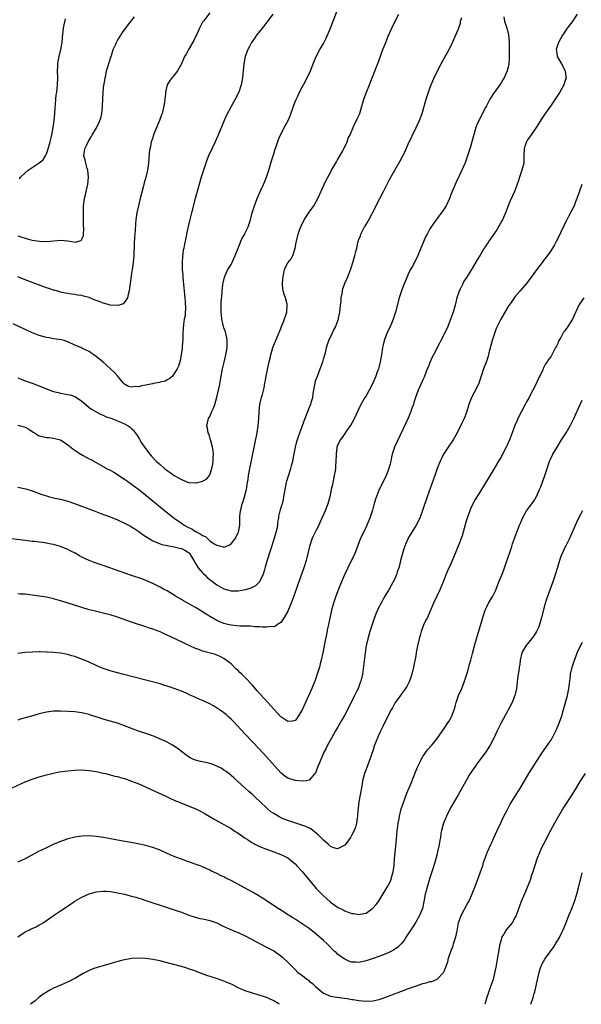
# Model space of a CAD drawing. Units: inches. Extents: x 2607000 to 2610000, y 1539000 to 1540760.
# Drawn here: x 2607931 to 2608090, y 1539000 to 1539277 of the extents above; entities that cross this region are included whole.
import ezdxf

# ---------------------------------------------------------------- set-up
doc = ezdxf.new("R2010")
doc.units = ezdxf.units.IN
doc.header["$MEASUREMENT"] = 0
doc.layers.add('LD26071539_10ft', color=71, linetype='Continuous')

msp = doc.modelspace()

# ---------------------------------------------------------------- linework, layer by layer
at = {"layer": 'LD26071539_10ft'}
for points, elevation in [([(2608002.78, 1539279), (2608001.19, 1539276.81), (2608001, 1539276.6), (2608000.32, 1539275.68), (2607999.71, 1539275), (2607999, 1539274.06), (2607998.15, 1539273), (2607997.72, 1539272.28), (2607996.75, 1539271), (2607996.16, 1539269.84), (2607995.69, 1539269), (2607995, 1539267), (2607994.62, 1539265), (2607994.38, 1539263), (2607994.18, 1539261), (2607994.03, 1539259.97), (2607993.85, 1539259), (2607993.17, 1539257), (2607992.16, 1539255), (2607991, 1539252.92), (2607989.65, 1539250.35), (2607989.02, 1539249), (2607987.3, 1539244.7), (2607986.53, 1539243), (2607984.61, 1539239), (2607984.14, 1539237.86), (2607983.86, 1539237), (2607982.62, 1539233), (2607981.63, 1539229.63), (2607980.9, 1539227), (2607979.83, 1539223), (2607979.27, 1539220.73), (2607978.9, 1539219.1), (2607978.56, 1539217.44), (2607978.37, 1539216.37), (2607978.09, 1539215), (2607977.87, 1539214.13), (2607977.68, 1539213), (2607977.55, 1539212.45), (2607977.3, 1539210.7), (2607977.2, 1539209), (2607977.27, 1539207), (2607977.38, 1539205.38), (2607977.44, 1539205), (2607977.55, 1539203.55), (2607977.64, 1539203), (2607977.72, 1539201.72), (2607977.83, 1539201), (2607977.88, 1539199.88), (2607978, 1539199), (2607978.09, 1539197.91), (2607978.14, 1539195.86), (2607978.08, 1539195), (2607978.03, 1539193.97), (2607977.83, 1539193), (2607977.56, 1539191.56), (2607977.47, 1539190.53), (2607977.44, 1539189), (2607977.38, 1539188.62), (2607977.44, 1539187), (2607977.36, 1539186.64), (2607977.26, 1539185), (2607977.21, 1539184.79), (2607976.95, 1539183), (2607976.64, 1539181.36), (2607976.17, 1539179.83), (2607975.81, 1539179), (2607975, 1539177.68), (2607974.46, 1539177), (2607973.72, 1539176.28), (2607973, 1539175.91), (2607972.44, 1539175.56), (2607971, 1539175.24), (2607970.83, 1539175.17), (2607969.12, 1539174.88), (2607968.84, 1539174.85), (2607967, 1539174.44), (2607965.8, 1539174.2), (2607965, 1539173.98), (2607963.99, 1539174.01), (2607963, 1539173.86), (2607962.09, 1539174.09), (2607961, 1539174.72), (2607960.84, 1539174.84), (2607960.69, 1539175), (2607959.05, 1539177.05), (2607958.1, 1539178.1), (2607957, 1539179.14), (2607955, 1539180.88), (2607953, 1539182.52), (2607952.31, 1539183), (2607951.55, 1539183.55), (2607951, 1539183.9), (2607949, 1539184.86), (2607948.65, 1539185), (2607947, 1539185.73), (2607945, 1539186.65), (2607943.97, 1539187), (2607943.21, 1539187.21), (2607941, 1539187.53), (2607939.77, 1539187.77), (2607939, 1539187.89), (2607937, 1539188.45), (2607935.58, 1539189), (2607935, 1539189.21), (2607933, 1539190.11), (2607929.68, 1539191.68)], 7980), ([(2607931, 1539176.46), (2607931.85, 1539176.15), (2607933, 1539175.69), (2607935, 1539175.02), (2607937, 1539174.27), (2607939, 1539173.42), (2607940.75, 1539172.75), (2607941, 1539172.66), (2607942.32, 1539172.32), (2607943, 1539172.16), (2607945, 1539171.83), (2607945.67, 1539171.67), (2607947, 1539171.25), (2607947.17, 1539171.17), (2607949, 1539169.93), (2607949.5, 1539169.5), (2607951, 1539168.17), (2607951.67, 1539167.67), (2607953, 1539166.88), (2607954.25, 1539166.25), (2607955, 1539165.96), (2607955.64, 1539165.64), (2607957.39, 1539165), (2607960.1, 1539163.9), (2607961, 1539163.55), (2607962.01, 1539163), (2607962.62, 1539162.62), (2607963, 1539162.2), (2607963.66, 1539161.66), (2607963.96, 1539161), (2607964.44, 1539160.44), (2607965, 1539159.47), (2607965.2, 1539159.2), (2607965.28, 1539159), (2607965.79, 1539158.21), (2607966.61, 1539157), (2607968.1, 1539155), (2607968.52, 1539154.52), (2607969.95, 1539153), (2607971, 1539152.07), (2607972.29, 1539151), (2607973, 1539150.43), (2607973.85, 1539149.85), (2607975, 1539149), (2607977, 1539147.82), (2607979, 1539147.05), (2607981, 1539146.88), (2607981.11, 1539146.89), (2607981.61, 1539147), (2607983, 1539147.35), (2607984.06, 1539147.94), (2607984.92, 1539149), (2607985, 1539149.14), (2607985.61, 1539151), (2607985.83, 1539152.17), (2607985.96, 1539153), (2607985.97, 1539154.03), (2607986.01, 1539155), (2607985.93, 1539155.93), (2607985.74, 1539157), (2607985.27, 1539158.73), (2607985.22, 1539159), (2607985, 1539159.76), (2607984.69, 1539160.69), (2607984.54, 1539161), (2607984.34, 1539162.34), (2607984.19, 1539163), (2607984.68, 1539165), (2607985, 1539165.64), (2607985.58, 1539167), (2607986.03, 1539167.97), (2607986.39, 1539169), (2607986.99, 1539171.01), (2607987.47, 1539173), (2607987.73, 1539174.27), (2607988.05, 1539175.95), (2607988.22, 1539177), (2607988.61, 1539179), (2607989.06, 1539180.94), (2607989.57, 1539183), (2607989.9, 1539185), (2607989.91, 1539187), (2607989.78, 1539187.78), (2607989.43, 1539189.43), (2607989, 1539190.55), (2607988.87, 1539191), (2607988.37, 1539193), (2607988.29, 1539194.29), (2607988.18, 1539195), (2607988.25, 1539196.25), (2607988.21, 1539197), (2607988.2, 1539197.8), (2607988.48, 1539200.48), (2607988.49, 1539201), (2607988.72, 1539202.72), (2607988.75, 1539203.25), (2607989.12, 1539204.88), (2607989.34, 1539205.34), (2607990.07, 1539207), (2607990.42, 1539207.58), (2607991, 1539208.47), (2607991.19, 1539208.81), (2607991.47, 1539209.47), (2607992.19, 1539211), (2607993, 1539213.05), (2607993.54, 1539214.46), (2607993.77, 1539215), (2607994.16, 1539215.84), (2607994.84, 1539217), (2607995, 1539217.32), (2607995.81, 1539219), (2607996.18, 1539220.18), (2607996.46, 1539221), (2607996.96, 1539222.96), (2607997.58, 1539225), (2607998, 1539226), (2607998.35, 1539227), (2607999.38, 1539229.38), (2608000.13, 1539231), (2608000.4, 1539231.6), (2608000.96, 1539233), (2608001.65, 1539235), (2608002.21, 1539237), (2608002.36, 1539237.64), (2608003, 1539239.57), (2608003.34, 1539240.66), (2608003.7, 1539241.7), (2608004.34, 1539243.66), (2608004.96, 1539245), (2608006.29, 1539247.71), (2608007.04, 1539249), (2608007.65, 1539250.35), (2608008.6, 1539253), (2608008.69, 1539253.31), (2608009.23, 1539254.77), (2608009.68, 1539255.68), (2608010.25, 1539257), (2608011, 1539258.42), (2608011.36, 1539259), (2608012.45, 1539261), (2608013.33, 1539263), (2608013.8, 1539264.2), (2608014.08, 1539265), (2608014.93, 1539267), (2608016.02, 1539269), (2608017, 1539270.65), (2608017.8, 1539272.2), (2608018.96, 1539275.04), (2608019.71, 1539277), (2608021, 1539280.17)], 7990), ([(2607985, 1539279.31), (2607983.22, 1539277), (2607983, 1539276.67), (2607982.12, 1539275), (2607981.33, 1539273.33), (2607980.5, 1539271.5), (2607979, 1539269), (2607978.31, 1539267.69), (2607977.91, 1539267), (2607977, 1539264.95), (2607975.91, 1539263), (2607975, 1539261.81), (2607974.31, 1539261), (2607973.74, 1539260.26), (2607973.02, 1539259), (2607972.54, 1539257), (2607972.52, 1539256.52), (2607972.33, 1539255), (2607972.27, 1539254.27), (2607972.06, 1539253), (2607971.82, 1539251.82), (2607971.59, 1539251), (2607971.42, 1539250.58), (2607970.87, 1539249), (2607970.27, 1539247.73), (2607969.18, 1539245), (2607969.15, 1539244.85), (2607968.67, 1539243.33), (2607968.54, 1539243), (2607968.31, 1539241.69), (2607968.1, 1539241), (2607967.96, 1539239.96), (2607967.82, 1539238.18), (2607967.77, 1539237), (2607967.58, 1539235.58), (2607967.45, 1539235), (2607967.34, 1539234.66), (2607966.96, 1539233), (2607966.57, 1539231.43), (2607966.24, 1539230.24), (2607965.34, 1539226.66), (2607964.93, 1539225), (2607964.5, 1539223), (2607964.21, 1539221), (2607964.09, 1539219.91), (2607963.98, 1539217.98), (2607963.83, 1539216.17), (2607963.74, 1539214.26), (2607963.61, 1539211), (2607963.45, 1539209), (2607963.18, 1539207), (2607963, 1539205.91), (2607962.29, 1539201), (2607962, 1539200), (2607961.79, 1539199), (2607961, 1539197.84), (2607960.61, 1539197.39), (2607959.52, 1539197), (2607959, 1539196.86), (2607958.88, 1539196.88), (2607957, 1539196.95), (2607955.43, 1539197.43), (2607955, 1539197.51), (2607954.13, 1539197.87), (2607953, 1539198.31), (2607952.47, 1539198.47), (2607951.21, 1539199), (2607951, 1539199.1), (2607949.46, 1539199.46), (2607949, 1539199.65), (2607947.76, 1539199.76), (2607947, 1539199.94), (2607946.06, 1539200.06), (2607945, 1539200.24), (2607944.39, 1539200.39), (2607943, 1539200.66), (2607942.75, 1539200.75), (2607941.19, 1539201.19), (2607941, 1539201.23), (2607939.69, 1539201.69), (2607939, 1539201.89), (2607933.8, 1539203.8), (2607933, 1539204.11), (2607931, 1539204.98)], 7970), ([(2608088.45, 1539279), (2608087, 1539276.84), (2608085.65, 1539275), (2608085, 1539273.94), (2608084.59, 1539273.41), (2608084.31, 1539273), (2608083.22, 1539271), (2608082.52, 1539269), (2608082.62, 1539268.62), (2608082.8, 1539267), (2608083.99, 1539265), (2608085.03, 1539263), (2608085.28, 1539261.28), (2608085.35, 1539261), (2608085, 1539260), (2608084.71, 1539259), (2608083.59, 1539257), (2608083, 1539256.17), (2608082.27, 1539255), (2608080.92, 1539253.08), (2608079.28, 1539250.72), (2608078.48, 1539249.52), (2608076.88, 1539247), (2608076.12, 1539245.88), (2608075, 1539244.34), (2608074.47, 1539243.53), (2608074.17, 1539243), (2608073.74, 1539241.74), (2608073.48, 1539241), (2608073.42, 1539239), (2608073.43, 1539238.57), (2608073.4, 1539237), (2608072.9, 1539235), (2608072.19, 1539233), (2608071.92, 1539232.08), (2608071, 1539229.44), (2608070.81, 1539229), (2608069.59, 1539226.41), (2608069, 1539224.95), (2608068.29, 1539223), (2608067.43, 1539221), (2608067.28, 1539220.72), (2608066.29, 1539219), (2608065.79, 1539218.21), (2608063.54, 1539215), (2608063.34, 1539214.66), (2608063, 1539214.15), (2608062.56, 1539213.44), (2608062.24, 1539213), (2608061.1, 1539211.1), (2608060.3, 1539209.7), (2608058.65, 1539207), (2608057.24, 1539204.76), (2608056.48, 1539203.52), (2608056.21, 1539203), (2608055.49, 1539201.49), (2608055.24, 1539201), (2608055, 1539200.39), (2608054.57, 1539199), (2608054.05, 1539197), (2608053.5, 1539195), (2608052.82, 1539193), (2608052.3, 1539191.7), (2608052, 1539191), (2608051, 1539188.79), (2608050.08, 1539187), (2608049.69, 1539186.31), (2608047.96, 1539183), (2608047.64, 1539182.36), (2608047.03, 1539181), (2608046.45, 1539179.55), (2608046.25, 1539179), (2608045.33, 1539176.67), (2608045, 1539175.97), (2608044.72, 1539175.28), (2608044.22, 1539174.22), (2608043.68, 1539173), (2608042.92, 1539171), (2608042.49, 1539169.51), (2608042.32, 1539169), (2608041.92, 1539167.92), (2608041.61, 1539167), (2608040.82, 1539165.18), (2608037, 1539157), (2608036.4, 1539155), (2608036.19, 1539154.19), (2608035.94, 1539153), (2608035.76, 1539152.24), (2608035.38, 1539151), (2608034.63, 1539149), (2608033.71, 1539147), (2608032.81, 1539145.18), (2608032.22, 1539143.78), (2608031.7, 1539142.3), (2608031.24, 1539140.76), (2608030.79, 1539139.21), (2608030.04, 1539137), (2608029.74, 1539136.26), (2608029.25, 1539135), (2608029, 1539134.43), (2608028.27, 1539133), (2608027.37, 1539131), (2608026.72, 1539129.28), (2608026.63, 1539129), (2608025.81, 1539127), (2608023.88, 1539123), (2608022.97, 1539121.03), (2608022.11, 1539119), (2608021.29, 1539117), (2608020.52, 1539115), (2608019.82, 1539113), (2608019.63, 1539112.37), (2608019.26, 1539111), (2608018.5, 1539107.5), (2608018.41, 1539107), (2608018.14, 1539105.85), (2608017.74, 1539103.74), (2608017.48, 1539102.52), (2608017.19, 1539101), (2608016.79, 1539099), (2608016.35, 1539097), (2608016.1, 1539095.9), (2608015.86, 1539095), (2608015.26, 1539093), (2608014.56, 1539091), (2608014.13, 1539089.87), (2608013.77, 1539089), (2608011.96, 1539085), (2608011, 1539082.93), (2608009.48, 1539080.52), (2608009, 1539079.96), (2608008.26, 1539079.74), (2608007, 1539079.63), (2608005, 1539081), (2608004.04, 1539082.04), (2608003, 1539083.13), (2608001.36, 1539085), (2608000.23, 1539086.23), (2607998.34, 1539088.34), (2607997, 1539089.92), (2607995, 1539092.09), (2607994.51, 1539092.51), (2607994.03, 1539093), (2607993.51, 1539093.51), (2607993, 1539094.05), (2607992.44, 1539094.44), (2607991, 1539095.88), (2607989, 1539097.44), (2607987.96, 1539097.96), (2607987, 1539098.41), (2607986.58, 1539098.58), (2607983, 1539099.49), (2607981.92, 1539099.92), (2607981, 1539100.26), (2607977.78, 1539101.78), (2607975.25, 1539103), (2607973, 1539104.04), (2607972.32, 1539104.32), (2607971, 1539104.92), (2607969, 1539105.68), (2607968, 1539106), (2607967, 1539106.35), (2607963, 1539107.68), (2607959, 1539109.06), (2607957, 1539109.69), (2607955, 1539110.21), (2607952.72, 1539110.72), (2607951, 1539111.16), (2607949, 1539111.77), (2607944.88, 1539113.12), (2607943, 1539113.71), (2607941, 1539114.28), (2607939, 1539114.72), (2607937, 1539115.03), (2607935, 1539115.3), (2607933, 1539115.51), (2607931.57, 1539115.57), (2607931, 1539115.61)], 8030), ([(2607931, 1539163.17), (2607931.7, 1539163), (2607933, 1539162.62), (2607934.01, 1539162.01), (2607935.23, 1539161.23), (2607935.63, 1539161), (2607936.46, 1539160.46), (2607937, 1539160.2), (2607937.94, 1539159.94), (2607939, 1539159.7), (2607939.66, 1539159.66), (2607941, 1539159.5), (2607943, 1539158.99), (2607945, 1539157.66), (2607946.45, 1539156.45), (2607947, 1539156.16), (2607947.64, 1539155.64), (2607948.74, 1539155), (2607948.9, 1539154.9), (2607949.34, 1539154.66), (2607951, 1539153.71), (2607951.47, 1539153.47), (2607953, 1539152.6), (2607955, 1539151.5), (2607955.34, 1539151.34), (2607955.95, 1539151), (2607957, 1539150.48), (2607957.96, 1539149.96), (2607959, 1539149.31), (2607959.42, 1539149), (2607961, 1539147.93), (2607961.53, 1539147.53), (2607963, 1539146.52), (2607965, 1539145.04), (2607967, 1539143.47), (2607972.76, 1539138.76), (2607974.96, 1539137), (2607977, 1539135.52), (2607977.33, 1539135.33), (2607977.75, 1539135), (2607979, 1539134.34), (2607979.93, 1539133.93), (2607981, 1539133.23), (2607981.17, 1539133.17), (2607981.35, 1539133), (2607982.49, 1539132.49), (2607983, 1539132.08), (2607983.77, 1539131.77), (2607984.56, 1539131), (2607985, 1539130.62), (2607986.23, 1539129.77), (2607987, 1539129.32), (2607988.88, 1539128.88), (2607989, 1539128.83), (2607989.52, 1539129), (2607990.58, 1539129.42), (2607991, 1539129.73), (2607992.05, 1539131), (2607993, 1539132.8), (2607993.08, 1539133), (2607993.42, 1539135), (2607993.5, 1539136.5), (2607993.46, 1539137.46), (2607993.66, 1539139), (2607993.98, 1539140.02), (2607994.14, 1539141), (2607994.36, 1539141.64), (2607994.78, 1539143), (2607995.25, 1539144.75), (2607995.33, 1539145), (2607995.53, 1539146.47), (2607995.67, 1539147), (2607995.81, 1539147.81), (2607995.94, 1539149), (2607996.3, 1539151), (2607996.76, 1539153.24), (2607997.75, 1539158.25), (2607998.32, 1539161), (2607998.64, 1539163), (2607998.81, 1539165), (2607998.9, 1539167), (2607999, 1539168), (2607999.13, 1539169), (2607999.45, 1539170.55), (2607999.6, 1539171), (2607999.83, 1539171.83), (2608000.29, 1539173.71), (2608000.53, 1539175), (2608000.62, 1539175.38), (2608000.88, 1539177), (2608001.35, 1539179.35), (2608001.72, 1539181), (2608001.98, 1539182.02), (2608002.16, 1539183), (2608002.73, 1539185), (2608003, 1539185.69), (2608003.4, 1539186.6), (2608003.56, 1539187), (2608004.02, 1539187.98), (2608005, 1539190.4), (2608005.22, 1539191), (2608005.74, 1539192.26), (2608006.69, 1539195), (2608006.82, 1539197), (2608006.77, 1539197.23), (2608006.28, 1539199), (2608005.93, 1539199.93), (2608005.71, 1539201), (2608005.61, 1539201.61), (2608005.5, 1539203), (2608005.57, 1539204.43), (2608005.62, 1539205), (2608005.86, 1539205.86), (2608006.07, 1539207), (2608006.3, 1539207.7), (2608007, 1539208.92), (2608007.95, 1539210.05), (2608008.43, 1539211), (2608009.01, 1539213), (2608009.36, 1539214.64), (2608009.4, 1539215), (2608009.89, 1539217), (2608010.4, 1539218.4), (2608010.6, 1539219), (2608010.72, 1539219.28), (2608011, 1539219.83), (2608011.62, 1539221), (2608013, 1539223.18), (2608014.3, 1539225), (2608015, 1539226.19), (2608015.46, 1539227), (2608017.21, 1539231), (2608017.78, 1539232.22), (2608019, 1539234.36), (2608019.32, 1539235), (2608019.79, 1539235.79), (2608020.64, 1539237.36), (2608021, 1539237.88), (2608022.43, 1539240.43), (2608022.74, 1539241), (2608023.66, 1539243), (2608024.01, 1539243.99), (2608024.52, 1539245), (2608025.41, 1539247), (2608025.88, 1539248.12), (2608026.35, 1539249), (2608026.54, 1539249.46), (2608027, 1539250.44), (2608027.22, 1539251), (2608027.82, 1539253), (2608028.06, 1539253.94), (2608028.38, 1539255), (2608029.1, 1539257), (2608029.93, 1539259), (2608030.22, 1539259.78), (2608030.75, 1539261), (2608031, 1539261.65), (2608031.91, 1539264.09), (2608032.47, 1539265.53), (2608033.76, 1539269), (2608034.54, 1539271), (2608035.26, 1539272.74), (2608036.22, 1539275), (2608037.17, 1539277), (2608038.25, 1539279)], 8000), ([(2608067.76, 1539278.24), (2608068.02, 1539277), (2608068.43, 1539275.57), (2608068.72, 1539274.72), (2608069.09, 1539273.09), (2608069.28, 1539271), (2608069.28, 1539269.29), (2608069.32, 1539269), (2608069.26, 1539267.26), (2608069.33, 1539266.67), (2608069.19, 1539265), (2608069, 1539264.01), (2608068.75, 1539263), (2608067.86, 1539261), (2608067.52, 1539260.48), (2608067, 1539259.59), (2608065.69, 1539257.69), (2608065.1, 1539256.9), (2608063.89, 1539255), (2608062.88, 1539253.12), (2608062.65, 1539252.65), (2608060.82, 1539249.18), (2608060.22, 1539247.78), (2608059.94, 1539247), (2608058.79, 1539243), (2608058.38, 1539241.62), (2608057.54, 1539239), (2608056.89, 1539237.11), (2608055.98, 1539235), (2608054.39, 1539231.61), (2608054.05, 1539231), (2608053.23, 1539229), (2608053, 1539228.34), (2608052.49, 1539227), (2608051.56, 1539225), (2608050.26, 1539223), (2608049.69, 1539222.31), (2608048.75, 1539221), (2608047.99, 1539220.01), (2608047, 1539218.48), (2608046.17, 1539217), (2608045.78, 1539216.22), (2608045.18, 1539214.82), (2608045, 1539214.34), (2608044.45, 1539213), (2608043.59, 1539211), (2608043, 1539209.78), (2608042.04, 1539207.96), (2608041.51, 1539207), (2608041, 1539205.98), (2608040.55, 1539205), (2608039.72, 1539203), (2608038.96, 1539201), (2608038.34, 1539199), (2608037.25, 1539195), (2608037, 1539194.17), (2608036.6, 1539193), (2608036.16, 1539191.84), (2608035.79, 1539191), (2608034.83, 1539189), (2608034.07, 1539187), (2608033.83, 1539185.83), (2608033.62, 1539185), (2608033.36, 1539183), (2608033.02, 1539181), (2608032.58, 1539179.43), (2608032.47, 1539179), (2608032.08, 1539177.92), (2608031.77, 1539177), (2608030.93, 1539175), (2608029.9, 1539173), (2608029, 1539171.47), (2608028.7, 1539171), (2608027.51, 1539169), (2608026.18, 1539166.18), (2608025.46, 1539164.54), (2608025, 1539163.71), (2608024.76, 1539163.24), (2608023.52, 1539161.52), (2608023, 1539160.77), (2608022.3, 1539159.7), (2608021.75, 1539159), (2608021, 1539157.46), (2608020.82, 1539157), (2608020.58, 1539155), (2608020.59, 1539154.59), (2608020.52, 1539153), (2608020.37, 1539151.63), (2608020.36, 1539151), (2608020.27, 1539150.27), (2608020.06, 1539149), (2608019.65, 1539147), (2608019.52, 1539146.48), (2608019.19, 1539145), (2608018.77, 1539143), (2608018.24, 1539141), (2608017.47, 1539139), (2608017, 1539138), (2608016.57, 1539137), (2608016.05, 1539135.95), (2608015.68, 1539135), (2608015, 1539133.59), (2608014.14, 1539131.86), (2608013.74, 1539131), (2608013.08, 1539129), (2608012.61, 1539127), (2608012.1, 1539125), (2608011.46, 1539123), (2608010.63, 1539120.63), (2608009.77, 1539118.24), (2608008.64, 1539115), (2608007.67, 1539112.33), (2608007, 1539110.8), (2608005.91, 1539109), (2608005.61, 1539108.39), (2608005, 1539107.6), (2608004.06, 1539107), (2608003.49, 1539106.51), (2608003, 1539106.37), (2608002.46, 1539106.46), (2608001, 1539106.25), (2607999.79, 1539106.21), (2607999, 1539106.33), (2607997.68, 1539106.32), (2607996.51, 1539106.51), (2607995, 1539106.51), (2607993.46, 1539106.54), (2607992.66, 1539106.66), (2607991, 1539106.79), (2607990.05, 1539107), (2607989, 1539107.26), (2607988.52, 1539107.48), (2607987, 1539108.13), (2607985.19, 1539109.19), (2607983.96, 1539109.96), (2607983, 1539110.6), (2607981.49, 1539111.49), (2607981, 1539111.8), (2607977.65, 1539113.65), (2607977, 1539114.06), (2607975.39, 1539115), (2607975, 1539115.25), (2607973, 1539116.45), (2607971.97, 1539117), (2607971, 1539117.54), (2607969, 1539118.54), (2607967, 1539119.41), (2607965.85, 1539119.85), (2607963, 1539120.82), (2607955, 1539123.64), (2607952.48, 1539124.48), (2607951.02, 1539125.02), (2607949, 1539125.97), (2607948.32, 1539126.32), (2607947.07, 1539127.07), (2607945.74, 1539127.75), (2607945, 1539128.1), (2607943, 1539128.94), (2607941, 1539129.54), (2607939.76, 1539129.76), (2607939, 1539129.95), (2607937.87, 1539130.13), (2607937, 1539130.21), (2607935.62, 1539130.38), (2607935, 1539130.42), (2607933, 1539130.66), (2607929.17, 1539131.16)], 8020), ([(2607931, 1539216.47), (2607931.79, 1539216.21), (2607933, 1539215.83), (2607934.59, 1539215.41), (2607935, 1539215.32), (2607937.02, 1539214.98), (2607939.08, 1539214.92), (2607943, 1539215.24), (2607945, 1539215.11), (2607947.25, 1539214.75), (2607948.01, 1539215), (2607948.79, 1539215.21), (2607949, 1539215.58), (2607949.42, 1539216.58), (2607949.42, 1539217), (2607949.57, 1539218.43), (2607949.49, 1539219.49), (2607949.48, 1539221), (2607949.42, 1539223), (2607949.46, 1539224.54), (2607949.49, 1539225), (2607949.63, 1539226.37), (2607949.76, 1539227), (2607950.02, 1539228.02), (2607950.2, 1539229), (2607950.58, 1539230.58), (2607950.66, 1539231), (2607950.88, 1539233), (2607950.7, 1539235), (2607950.52, 1539235.48), (2607950.07, 1539237), (2607949.87, 1539237.87), (2607949.5, 1539239), (2607949.8, 1539241), (2607950.23, 1539241.77), (2607950.75, 1539243), (2607951, 1539243.45), (2607951.62, 1539244.38), (2607951.93, 1539245), (2607953, 1539246.72), (2607953.15, 1539247), (2607953.77, 1539248.23), (2607954.08, 1539249), (2607954.31, 1539249.69), (2607954.63, 1539251), (2607954.79, 1539252.79), (2607954.84, 1539253.16), (2607954.88, 1539255), (2607955, 1539257), (2607955.21, 1539259), (2607955.27, 1539259.27), (2607955.52, 1539261), (2607955.71, 1539261.71), (2607955.97, 1539263), (2607956.41, 1539264.41), (2607956.64, 1539265.36), (2607957.13, 1539266.87), (2607957.29, 1539267.29), (2607957.84, 1539269), (2607958.51, 1539270.51), (2607958.7, 1539271), (2607958.8, 1539271.2), (2607959, 1539271.54), (2607959.96, 1539273), (2607960.35, 1539273.65), (2607961, 1539274.53), (2607961.37, 1539275), (2607962.01, 1539275.99), (2607963.83, 1539278.17)], 7960), ([(2607931, 1539145.68), (2607933.2, 1539145.2), (2607935, 1539144.63), (2607937.67, 1539143.67), (2607939, 1539143.22), (2607939.84, 1539143), (2607941.36, 1539142.64), (2607943, 1539142.32), (2607945, 1539141.79), (2607946.91, 1539141.09), (2607952.47, 1539139), (2607954.32, 1539138.32), (2607957, 1539137.3), (2607959, 1539136.48), (2607961, 1539135.57), (2607961.36, 1539135.36), (2607962.67, 1539134.67), (2607963, 1539134.52), (2607963.91, 1539133.91), (2607965, 1539133.25), (2607966.29, 1539132.29), (2607967, 1539131.83), (2607967.47, 1539131.47), (2607968.22, 1539131), (2607969, 1539130.56), (2607969.69, 1539130.31), (2607971, 1539129.73), (2607971.54, 1539129.54), (2607973, 1539129.24), (2607975, 1539128.88), (2607976.52, 1539128.52), (2607977, 1539128.38), (2607977.97, 1539127.97), (2607979, 1539127.28), (2607979.16, 1539127.16), (2607979.29, 1539127), (2607979.96, 1539125.96), (2607980.51, 1539125), (2607981, 1539124.18), (2607981.43, 1539123.43), (2607981.76, 1539123), (2607982.27, 1539122.27), (2607983, 1539121.57), (2607983.28, 1539121.28), (2607983.6, 1539121), (2607984.29, 1539120.29), (2607985.39, 1539119.39), (2607987, 1539118.15), (2607989, 1539117.02), (2607991, 1539116.5), (2607993, 1539116.53), (2607995.11, 1539116.89), (2607996.66, 1539117.34), (2607997.99, 1539118.01), (2607999.01, 1539118.99), (2608000.02, 1539121), (2608000.46, 1539122.46), (2608000.73, 1539123.27), (2608001.26, 1539125.26), (2608002.17, 1539128.17), (2608003.11, 1539131), (2608003.72, 1539133), (2608003.94, 1539133.94), (2608004.15, 1539135), (2608004.21, 1539135.79), (2608004.44, 1539137), (2608004.49, 1539137.51), (2608004.86, 1539139), (2608005.33, 1539140.67), (2608005.44, 1539141), (2608005.74, 1539142.26), (2608005.89, 1539143), (2608006.01, 1539144.01), (2608006.58, 1539147), (2608006.66, 1539147.34), (2608007.13, 1539148.87), (2608007.85, 1539151), (2608008.12, 1539152.12), (2608008.35, 1539153), (2608008.65, 1539154.65), (2608009.11, 1539157), (2608009.48, 1539158.52), (2608009.99, 1539159.99), (2608010.32, 1539161), (2608011, 1539162.77), (2608011.58, 1539164.42), (2608013.3, 1539168.7), (2608013.43, 1539169), (2608013.58, 1539169.58), (2608013.98, 1539171), (2608014.13, 1539172.13), (2608014.64, 1539175), (2608014.72, 1539175.28), (2608015, 1539176.15), (2608015.3, 1539177), (2608016.1, 1539179), (2608016.8, 1539181), (2608017, 1539181.75), (2608017.28, 1539182.72), (2608017.39, 1539183), (2608017.54, 1539183.54), (2608017.9, 1539185), (2608018.52, 1539187), (2608019.43, 1539189), (2608019.85, 1539189.85), (2608020.45, 1539191), (2608020.62, 1539191.38), (2608021.18, 1539192.82), (2608021.23, 1539193), (2608021.28, 1539193.28), (2608021.66, 1539195), (2608021.85, 1539197), (2608021.96, 1539197.96), (2608022.01, 1539199), (2608022.26, 1539200.26), (2608022.34, 1539201), (2608022.44, 1539201.56), (2608023, 1539203.16), (2608023.83, 1539205), (2608024.76, 1539207.24), (2608025, 1539208.08), (2608025.3, 1539209), (2608025.68, 1539210.32), (2608025.87, 1539211), (2608026.12, 1539212.12), (2608026.37, 1539213), (2608026.54, 1539213.46), (2608026.83, 1539215), (2608026.89, 1539215.11), (2608027, 1539215.48), (2608027.45, 1539216.55), (2608027.57, 1539217), (2608028.1, 1539218.1), (2608028.59, 1539219), (2608028.75, 1539219.25), (2608029, 1539219.69), (2608029.51, 1539220.49), (2608029.74, 1539221), (2608031.58, 1539224.42), (2608032.25, 1539225.76), (2608032.91, 1539227), (2608033.95, 1539229), (2608035.65, 1539232.35), (2608037.11, 1539235), (2608038.52, 1539237.48), (2608039.34, 1539239), (2608039.88, 1539240.12), (2608040.28, 1539241), (2608041.14, 1539243), (2608041.76, 1539244.24), (2608042.1, 1539245), (2608043, 1539246.71), (2608043.14, 1539247), (2608044.04, 1539249), (2608044.77, 1539251), (2608045.96, 1539255), (2608046.6, 1539257), (2608047, 1539258.13), (2608047.33, 1539259), (2608047.81, 1539260.19), (2608048.16, 1539261), (2608049.08, 1539263), (2608050.13, 1539265), (2608051.32, 1539267), (2608052.44, 1539269), (2608053.37, 1539271), (2608055, 1539274.85), (2608055.55, 1539276.45), (2608055.64, 1539277), (2608055.94, 1539278.06)], 8010), ([(2607931.42, 1539232.58), (2607931.68, 1539233), (2607933, 1539234.3), (2607933.89, 1539235), (2607935, 1539235.8), (2607936.95, 1539237.05), (2607937, 1539237.1), (2607938.06, 1539237.94), (2607938.71, 1539239), (2607939, 1539239.59), (2607939.48, 1539241), (2607939.64, 1539241.64), (2607940.04, 1539243), (2607940.24, 1539243.76), (2607940.53, 1539245), (2607940.89, 1539247), (2607941.15, 1539249), (2607941.33, 1539251), (2607941.43, 1539252.57), (2607941.55, 1539253.55), (2607941.67, 1539255), (2607941.79, 1539256.21), (2607941.92, 1539257), (2607942.01, 1539257.99), (2607942.14, 1539259), (2607942.2, 1539261), (2607942.16, 1539263), (2607942.24, 1539264.24), (2607942.25, 1539265), (2607942.33, 1539265.67), (2607942.62, 1539267), (2607943.1, 1539269), (2607943.4, 1539271), (2607943.54, 1539272.46), (2607943.86, 1539275), (2607944.03, 1539275.97), (2607944.38, 1539277.62)], 7950), ([(2608089.72, 1539231), (2608089, 1539228.8), (2608088.39, 1539227), (2608087.93, 1539226.07), (2608087.57, 1539225), (2608086.11, 1539222.11), (2608085.33, 1539220.67), (2608085, 1539220), (2608084.65, 1539219.35), (2608083, 1539215.75), (2608082.75, 1539215.25), (2608082.05, 1539213.95), (2608081.46, 1539213), (2608081, 1539212.3), (2608080.09, 1539211), (2608079, 1539209.59), (2608078.6, 1539209), (2608077, 1539206.91), (2608075, 1539204.18), (2608074.07, 1539203), (2608072.41, 1539201), (2608071, 1539199.39), (2608070.02, 1539197.98), (2608069, 1539196.59), (2608066.95, 1539193.05), (2608065.92, 1539191), (2608065.64, 1539190.36), (2608065.13, 1539189), (2608064.5, 1539187), (2608063.58, 1539183.58), (2608063.44, 1539183), (2608063.38, 1539182.62), (2608063, 1539181.38), (2608062.1, 1539179), (2608061.45, 1539177), (2608060.75, 1539175), (2608060.21, 1539173.79), (2608058.72, 1539171), (2608057.94, 1539169), (2608057.26, 1539166.74), (2608056.6, 1539165), (2608056.08, 1539163.92), (2608054.65, 1539161), (2608053.51, 1539159), (2608052.48, 1539157.52), (2608051, 1539155.29), (2608050.83, 1539155), (2608050.22, 1539153.78), (2608049.87, 1539153), (2608049.05, 1539151), (2608048.33, 1539149), (2608046.25, 1539143), (2608044.93, 1539139.08), (2608044.14, 1539137), (2608043.16, 1539135), (2608041.9, 1539133), (2608041, 1539131.48), (2608040.74, 1539131), (2608040.2, 1539129.8), (2608039.67, 1539128.33), (2608039.26, 1539127), (2608038.72, 1539125), (2608038.38, 1539123.62), (2608038.2, 1539123), (2608037.81, 1539121.8), (2608037.57, 1539121), (2608037, 1539119.69), (2608036.66, 1539119), (2608035.48, 1539117), (2608035, 1539116.21), (2608034.32, 1539115), (2608033.82, 1539114.18), (2608033.23, 1539113), (2608032.45, 1539111.55), (2608031.84, 1539110.17), (2608031.36, 1539109), (2608030.71, 1539107), (2608030.1, 1539105), (2608029.52, 1539103), (2608029.07, 1539101), (2608028.75, 1539099), (2608027.97, 1539093), (2608027.53, 1539091), (2608027.37, 1539090.63), (2608026.76, 1539089), (2608026.54, 1539088.54), (2608025.76, 1539087), (2608024.78, 1539085), (2608023, 1539081.55), (2608022.06, 1539079.94), (2608021, 1539078.03), (2608020.39, 1539077), (2608019.26, 1539075), (2608018.19, 1539073), (2608017.8, 1539072.2), (2608017.14, 1539071), (2608017, 1539070.72), (2608016.23, 1539069), (2608015.93, 1539068.07), (2608015.43, 1539067), (2608015, 1539065.71), (2608014.81, 1539065.19), (2608014.61, 1539065), (2608013, 1539063.16), (2608012.17, 1539063), (2608011, 1539062.83), (2608009, 1539063.01), (2608007, 1539063.69), (2608006.22, 1539064.22), (2608005, 1539065.21), (2608001, 1539069.72), (2607999, 1539071.89), (2607995, 1539076.15), (2607991.66, 1539079.66), (2607991, 1539080.32), (2607990.28, 1539081), (2607989.61, 1539081.61), (2607989, 1539082.08), (2607988.5, 1539082.5), (2607987.78, 1539083), (2607986.08, 1539084.08), (2607985, 1539084.68), (2607983, 1539085.62), (2607982, 1539086), (2607981, 1539086.46), (2607980.6, 1539086.6), (2607979.23, 1539087.23), (2607979, 1539087.36), (2607978.36, 1539087.64), (2607977, 1539088.23), (2607975, 1539088.98), (2607973, 1539089.67), (2607972.07, 1539089.93), (2607971, 1539090.26), (2607967, 1539091.28), (2607960.4, 1539093), (2607959, 1539093.39), (2607957, 1539093.97), (2607956.23, 1539094.23), (2607955, 1539094.62), (2607954.05, 1539095), (2607953, 1539095.44), (2607951, 1539096.36), (2607949, 1539097.24), (2607947.71, 1539097.71), (2607947, 1539097.99), (2607946.2, 1539098.2), (2607945, 1539098.56), (2607943, 1539098.91), (2607941, 1539099.09), (2607939.21, 1539099.21), (2607939, 1539099.24), (2607937.29, 1539099.29), (2607937, 1539099.31), (2607935, 1539099.25), (2607933, 1539099.08), (2607931, 1539098.85)], 8040), ([(2608090.35, 1539199), (2608088.94, 1539197), (2608087.15, 1539193), (2608085.84, 1539191), (2608085, 1539189.77), (2608084.64, 1539189.36), (2608084.43, 1539189), (2608083.82, 1539187.82), (2608083.33, 1539187), (2608083, 1539186.19), (2608082.58, 1539185.42), (2608082.39, 1539185), (2608081.72, 1539183.72), (2608081, 1539182.42), (2608080.38, 1539181.62), (2608079.98, 1539181), (2608079.56, 1539180.44), (2608079, 1539179.27), (2608078.89, 1539179.11), (2608078.75, 1539178.75), (2608077.89, 1539177), (2608077.55, 1539176.45), (2608077.01, 1539175), (2608075.97, 1539173), (2608075.6, 1539172.41), (2608074.91, 1539171), (2608074.22, 1539169.78), (2608073.84, 1539169), (2608072.76, 1539167), (2608071.74, 1539165), (2608071.51, 1539164.49), (2608070.91, 1539163.09), (2608070.14, 1539161), (2608069.37, 1539159), (2608068.65, 1539157.35), (2608068.48, 1539157), (2608067.44, 1539155), (2608067, 1539154.19), (2608066.29, 1539153), (2608065, 1539150.8), (2608061, 1539144.33), (2608059.77, 1539142.23), (2608059, 1539140.78), (2608058.45, 1539139.55), (2608058.22, 1539139), (2608057.48, 1539137), (2608057, 1539135.53), (2608056.88, 1539135.12), (2608056.33, 1539133), (2608056.02, 1539132.02), (2608055.72, 1539131), (2608055.54, 1539130.46), (2608054.05, 1539127), (2608052.57, 1539123.43), (2608052.34, 1539123), (2608051.51, 1539121), (2608051, 1539119.69), (2608050.75, 1539119), (2608049.9, 1539117), (2608048.94, 1539115), (2608048.02, 1539113), (2608047, 1539110.53), (2608046.27, 1539109), (2608045.82, 1539108.18), (2608045.18, 1539106.82), (2608044.49, 1539105), (2608044.32, 1539104.32), (2608043.93, 1539103), (2608043.5, 1539101), (2608043.16, 1539099.16), (2608043, 1539098.21), (2608042.4, 1539095), (2608041.92, 1539093), (2608041.32, 1539091.32), (2608041.16, 1539090.84), (2608040.48, 1539089.52), (2608040.13, 1539089), (2608039, 1539087.48), (2608038.68, 1539087), (2608037.23, 1539085), (2608037, 1539084.65), (2608036.45, 1539083.55), (2608036.12, 1539083), (2608035.04, 1539080.96), (2608033.7, 1539078.3), (2608033, 1539076.76), (2608032.44, 1539075.56), (2608032.22, 1539075), (2608031.84, 1539074.16), (2608031.32, 1539072.68), (2608031, 1539071.7), (2608029.8, 1539068.2), (2608029, 1539066.26), (2608028.52, 1539065), (2608028.02, 1539063), (2608027.87, 1539062.13), (2608027.7, 1539061), (2608027.44, 1539059.44), (2608027.34, 1539059), (2608026.97, 1539057), (2608026.78, 1539055.22), (2608026.71, 1539054.71), (2608026.6, 1539053), (2608026.47, 1539052.47), (2608026.29, 1539051), (2608026.05, 1539049.95), (2608025.63, 1539049), (2608025, 1539047.72), (2608024.58, 1539047), (2608023.98, 1539046.02), (2608023, 1539044.82), (2608022.69, 1539044.69), (2608021, 1539043.77), (2608019.89, 1539044.11), (2608019, 1539044.48), (2608018.44, 1539045), (2608017, 1539046.24), (2608015.66, 1539047.66), (2608015, 1539048.23), (2608014.01, 1539049), (2608013.42, 1539049.42), (2608012.06, 1539050.06), (2608007, 1539051.76), (2608006.1, 1539052.1), (2608005, 1539052.57), (2608004.7, 1539052.7), (2608003, 1539053.72), (2608002.24, 1539054.24), (2608001.18, 1539055.18), (2607999, 1539057.24), (2607998.07, 1539058.07), (2607997, 1539059.12), (2607996, 1539060), (2607995, 1539060.93), (2607991.81, 1539063.81), (2607991, 1539064.5), (2607990.33, 1539065), (2607989.59, 1539065.59), (2607989, 1539066.01), (2607988.39, 1539066.39), (2607987, 1539067.1), (2607985.66, 1539067.66), (2607985, 1539067.83), (2607983, 1539068.31), (2607982.41, 1539068.41), (2607981, 1539068.79), (2607980.45, 1539069), (2607979.45, 1539069.45), (2607979, 1539069.71), (2607978.26, 1539070.26), (2607977, 1539071.23), (2607976.16, 1539071.84), (2607975, 1539072.72), (2607974.53, 1539073), (2607973, 1539073.83), (2607972.21, 1539074.21), (2607971, 1539074.74), (2607969.41, 1539075.41), (2607967, 1539076.25), (2607964.93, 1539076.93), (2607963, 1539077.67), (2607961, 1539078.48), (2607959, 1539079.17), (2607957, 1539079.75), (2607955.91, 1539080.09), (2607955, 1539080.34), (2607953.01, 1539080.99), (2607951.45, 1539081.45), (2607951, 1539081.61), (2607950.19, 1539081.81), (2607949, 1539082.08), (2607947, 1539082.38), (2607945, 1539082.54), (2607943, 1539082.63), (2607941, 1539082.57), (2607939, 1539082.28), (2607937, 1539081.82), (2607934.78, 1539081.22), (2607933, 1539080.68), (2607931.7, 1539080.3), (2607931, 1539080.08)], 8050), ([(2607929.4, 1539061), (2607933, 1539062.66), (2607935, 1539063.47), (2607937, 1539064.12), (2607939, 1539064.66), (2607941, 1539065.14), (2607942.55, 1539065.45), (2607945, 1539065.82), (2607947, 1539066), (2607949, 1539066.03), (2607951, 1539065.88), (2607953, 1539065.58), (2607953.47, 1539065.47), (2607955, 1539065.16), (2607955.64, 1539065), (2607956.72, 1539064.72), (2607957, 1539064.66), (2607958.3, 1539064.3), (2607959, 1539064.14), (2607959.88, 1539063.88), (2607961, 1539063.58), (2607963, 1539062.91), (2607965, 1539062.08), (2607967.13, 1539061.13), (2607968.48, 1539060.48), (2607972.6, 1539058.6), (2607973, 1539058.42), (2607973.94, 1539057.94), (2607975, 1539057.5), (2607975.33, 1539057.33), (2607976.19, 1539057), (2607977, 1539056.66), (2607981.08, 1539055.08), (2607981.26, 1539055), (2607982.41, 1539054.41), (2607983.67, 1539053.67), (2607984.79, 1539053), (2607986.2, 1539052.2), (2607987, 1539051.81), (2607987.49, 1539051.49), (2607988.31, 1539051), (2607989, 1539050.66), (2607991, 1539049.51), (2607991.77, 1539049), (2607993, 1539048.22), (2607995, 1539046.78), (2607995.6, 1539046.4), (2607997, 1539045.47), (2607997.88, 1539045), (2607999, 1539044.47), (2608001, 1539043.7), (2608001.54, 1539043.54), (2608003.08, 1539043), (2608005, 1539042.25), (2608005.86, 1539041.86), (2608007, 1539041.24), (2608007.34, 1539041), (2608009, 1539039.58), (2608009.54, 1539039), (2608011, 1539037.38), (2608015, 1539032.63), (2608016.52, 1539031), (2608017, 1539030.53), (2608017.83, 1539029.83), (2608019, 1539028.81), (2608021, 1539027.38), (2608022.57, 1539026.57), (2608023, 1539026.3), (2608023.99, 1539025.99), (2608025, 1539025.58), (2608025.54, 1539025.54), (2608027, 1539025.27), (2608027.37, 1539025.37), (2608029, 1539025.66), (2608030.95, 1539027.05), (2608031.86, 1539028.14), (2608032.49, 1539029), (2608032.72, 1539029.28), (2608034.98, 1539033.02), (2608035.67, 1539034.33), (2608035.96, 1539035), (2608036.36, 1539036.36), (2608036.58, 1539037), (2608036.66, 1539037.34), (2608036.89, 1539039.11), (2608037.04, 1539040.96), (2608037.53, 1539046.47), (2608037.67, 1539047.67), (2608037.79, 1539049), (2608037.91, 1539050.09), (2608038.05, 1539051), (2608038.29, 1539052.29), (2608038.4, 1539053), (2608038.92, 1539055.08), (2608039.41, 1539056.59), (2608040.52, 1539059.48), (2608041.67, 1539062.33), (2608043, 1539065.71), (2608043.57, 1539067), (2608044.12, 1539068.12), (2608044.51, 1539069), (2608045, 1539069.86), (2608045.82, 1539071), (2608046.34, 1539071.66), (2608047, 1539072.38), (2608047.27, 1539072.73), (2608047.51, 1539073), (2608049, 1539074.84), (2608049.86, 1539076.14), (2608051, 1539077.72), (2608051.84, 1539079), (2608052.29, 1539079.71), (2608053.03, 1539081), (2608053.82, 1539083), (2608054.09, 1539083.91), (2608054.38, 1539085), (2608055.03, 1539087), (2608055.93, 1539089), (2608056.76, 1539091), (2608057.41, 1539093), (2608057.73, 1539094.27), (2608057.96, 1539095), (2608058.16, 1539095.84), (2608058.49, 1539097), (2608059, 1539098.84), (2608059.57, 1539101), (2608060.11, 1539103), (2608061.66, 1539108.34), (2608061.87, 1539109), (2608062.54, 1539111), (2608063, 1539112.02), (2608063.5, 1539113), (2608064.07, 1539113.93), (2608064.69, 1539115), (2608065.47, 1539116.53), (2608065.63, 1539117), (2608066.41, 1539119), (2608067.41, 1539121.41), (2608068, 1539123), (2608068.23, 1539123.77), (2608069.56, 1539127.56), (2608070.04, 1539129), (2608070.26, 1539129.74), (2608070.71, 1539131), (2608071.73, 1539133.73), (2608072.23, 1539135), (2608072.47, 1539135.53), (2608073.03, 1539137), (2608074.16, 1539139), (2608075, 1539140.11), (2608076.21, 1539141.79), (2608077, 1539143.1), (2608077.85, 1539145), (2608078.18, 1539145.82), (2608079.34, 1539149), (2608080.24, 1539151.76), (2608080.69, 1539153), (2608081, 1539153.73), (2608081.59, 1539155), (2608082.78, 1539157), (2608084.08, 1539159), (2608085.35, 1539161), (2608086.51, 1539163), (2608087.52, 1539165), (2608089.25, 1539169), (2608089.81, 1539170.19)], 8060), ([(2608089.93, 1539139), (2608089, 1539137.3), (2608088.22, 1539135.78), (2608086.15, 1539131), (2608085.36, 1539129.36), (2608085, 1539128.68), (2608084.21, 1539127), (2608083.84, 1539126.16), (2608083.43, 1539125), (2608083, 1539123.45), (2608082.77, 1539122.77), (2608082.28, 1539121), (2608081.85, 1539119.85), (2608081.57, 1539119), (2608080.8, 1539117), (2608079.83, 1539114.17), (2608079.38, 1539112.62), (2608078.45, 1539109), (2608077.86, 1539107), (2608077.62, 1539106.38), (2608077.03, 1539105), (2608076.23, 1539103.77), (2608075.63, 1539103), (2608074.44, 1539101.56), (2608074.03, 1539101), (2608073, 1539099.2), (2608072.91, 1539099), (2608072.43, 1539097), (2608072.28, 1539095.72), (2608072.14, 1539095), (2608071.98, 1539093.98), (2608071.86, 1539093), (2608071.67, 1539091.67), (2608071.33, 1539089), (2608071, 1539087.33), (2608070.93, 1539087), (2608070.15, 1539085), (2608067.63, 1539080.37), (2608066.93, 1539079.07), (2608065.92, 1539077), (2608065.02, 1539075), (2608063.97, 1539073), (2608063.6, 1539072.4), (2608062.79, 1539071.21), (2608060.23, 1539067.77), (2608059.68, 1539067), (2608058.35, 1539065), (2608057.09, 1539062.91), (2608054.92, 1539059), (2608053, 1539055.68), (2608052.63, 1539055), (2608051.63, 1539053), (2608050.8, 1539051), (2608050.71, 1539050.71), (2608050.26, 1539049), (2608050.08, 1539048.08), (2608049.93, 1539047), (2608049.79, 1539046.21), (2608049.61, 1539045), (2608049.47, 1539044.53), (2608049.16, 1539043), (2608049, 1539042.44), (2608048.65, 1539041), (2608048.3, 1539039.7), (2608047.84, 1539038.16), (2608047, 1539035.66), (2608046.21, 1539033), (2608045.95, 1539031.95), (2608045.69, 1539031), (2608045.41, 1539029.41), (2608044.89, 1539027), (2608044.07, 1539025), (2608043, 1539023.16), (2608042.16, 1539021.84), (2608041.61, 1539021), (2608040.34, 1539019), (2608039.81, 1539018.19), (2608038.87, 1539017), (2608037.91, 1539016.09), (2608036.72, 1539015.28), (2608036.21, 1539015), (2608035, 1539014.43), (2608032.56, 1539013.44), (2608031, 1539012.87), (2608029, 1539012.22), (2608027, 1539011.79), (2608026.16, 1539011.84), (2608025, 1539011.87), (2608024.19, 1539012.19), (2608023, 1539012.69), (2608022.56, 1539013), (2608021, 1539014.17), (2608020.55, 1539014.55), (2608020.07, 1539015), (2608018.05, 1539017), (2608017, 1539018), (2608015, 1539019.77), (2608013, 1539021.35), (2608011, 1539022.7), (2608009.57, 1539023.57), (2608009, 1539023.97), (2608008.35, 1539024.36), (2608007.33, 1539025), (2608007, 1539025.23), (2608005.93, 1539025.93), (2608004.24, 1539027), (2607999.89, 1539029.89), (2607998.66, 1539030.66), (2607997, 1539031.63), (2607994.82, 1539032.82), (2607991, 1539034.86), (2607989.57, 1539035.57), (2607989, 1539035.88), (2607988.22, 1539036.22), (2607987, 1539036.85), (2607985.52, 1539037.52), (2607985, 1539037.81), (2607982.81, 1539038.81), (2607982.33, 1539039), (2607979, 1539040.12), (2607977, 1539040.86), (2607975.46, 1539041.46), (2607974.06, 1539042.06), (2607971, 1539043.41), (2607969, 1539044.18), (2607967, 1539044.75), (2607964.78, 1539045.22), (2607962.35, 1539045.65), (2607960.04, 1539046.04), (2607955.04, 1539046.96), (2607953, 1539047.28), (2607951, 1539047.43), (2607949, 1539047.36), (2607947, 1539047.09), (2607946.61, 1539047), (2607945, 1539046.59), (2607943.82, 1539046.18), (2607943, 1539045.88), (2607940.9, 1539045), (2607939, 1539044.13), (2607936.63, 1539043), (2607933, 1539041.03), (2607931, 1539040.01)], 8070), ([(2607931, 1539019), (2607933, 1539020.38), (2607934.28, 1539021), (2607934.75, 1539021.25), (2607935, 1539021.4), (2607936.14, 1539021.86), (2607937, 1539022.37), (2607937.43, 1539022.57), (2607938.06, 1539023), (2607939, 1539023.59), (2607941.04, 1539025), (2607943, 1539026.31), (2607943.96, 1539027), (2607945.78, 1539028.22), (2607946.88, 1539029), (2607947, 1539029.07), (2607949, 1539030.15), (2607951, 1539031.08), (2607953, 1539031.67), (2607955, 1539031.89), (2607955.83, 1539031.83), (2607957, 1539031.78), (2607957.65, 1539031.65), (2607959, 1539031.45), (2607961, 1539031.02), (2607962.59, 1539030.59), (2607963, 1539030.5), (2607964.14, 1539030.14), (2607965, 1539029.91), (2607965.67, 1539029.67), (2607967, 1539029.26), (2607973, 1539027.25), (2607975, 1539026.6), (2607977, 1539025.92), (2607979.13, 1539025.13), (2607980.62, 1539024.62), (2607982.19, 1539024.19), (2607983, 1539024.05), (2607983.85, 1539023.85), (2607985, 1539023.64), (2607987, 1539022.93), (2607989, 1539021.88), (2607991.08, 1539021), (2607992.45, 1539020.45), (2607993, 1539020.27), (2607995, 1539019.33), (2608001, 1539016.12), (2608003, 1539015.02), (2608005, 1539013.67), (2608005.39, 1539013.39), (2608007.44, 1539011.44), (2608007.8, 1539011), (2608009, 1539009.78), (2608009.84, 1539009), (2608010.5, 1539008.5), (2608011, 1539008.08), (2608011.65, 1539007.65), (2608012.45, 1539007), (2608012.77, 1539006.77), (2608013, 1539006.56), (2608013.89, 1539005.89), (2608014.77, 1539005), (2608017, 1539003.16), (2608017.28, 1539003), (2608018.48, 1539002.48), (2608019, 1539002.29), (2608020.08, 1539002.08), (2608022.15, 1539001.85), (2608023.65, 1539001.65), (2608025, 1539001.4), (2608025.37, 1539001.37), (2608027, 1539001.07), (2608029, 1539000.91), (2608031, 1539001.01), (2608032.64, 1539001.36), (2608033, 1539001.47), (2608033.73, 1539001.73), (2608035, 1539002.16), (2608041, 1539004.43), (2608043.24, 1539005.24), (2608045, 1539005.82), (2608045.97, 1539006.03), (2608047, 1539006.4), (2608047.55, 1539006.45), (2608049, 1539007.11), (2608050.83, 1539009), (2608051, 1539009.32), (2608051.49, 1539010.51), (2608051.63, 1539011), (2608052.01, 1539011.99), (2608052.22, 1539013), (2608052.84, 1539014.84), (2608053.51, 1539016.49), (2608053.66, 1539017), (2608054.31, 1539019), (2608054.66, 1539020.66), (2608055.05, 1539023), (2608055.78, 1539025), (2608057.61, 1539028.39), (2608057.93, 1539029), (2608058.66, 1539030.66), (2608059.59, 1539033), (2608060.41, 1539035), (2608061.18, 1539037), (2608061.62, 1539038.38), (2608061.85, 1539039), (2608062.08, 1539039.92), (2608063.24, 1539043), (2608064.11, 1539045), (2608064.41, 1539045.59), (2608065, 1539046.86), (2608065.93, 1539049), (2608067, 1539051.29), (2608067.77, 1539053), (2608068.71, 1539054.71), (2608069.6, 1539056.4), (2608071, 1539058.68), (2608072.48, 1539061), (2608074.85, 1539065), (2608078.7, 1539071), (2608079.63, 1539072.37), (2608080.45, 1539073.55), (2608081, 1539074.37), (2608081.37, 1539075), (2608082.61, 1539077.39), (2608083.28, 1539079), (2608084, 1539081), (2608084.7, 1539083.3), (2608085.69, 1539087), (2608086.11, 1539089), (2608086.3, 1539090.3), (2608086.36, 1539091), (2608086.56, 1539092.56), (2608086.58, 1539093), (2608087.03, 1539095), (2608087.7, 1539097), (2608088.13, 1539098.13), (2608088.49, 1539099), (2608089.41, 1539101), (2608089.94, 1539102.06)], 8080), ([(2608090.7, 1539065), (2608089.23, 1539062.77), (2608088.17, 1539061), (2608086.93, 1539059), (2608084.58, 1539055.42), (2608083.15, 1539053), (2608082.03, 1539051), (2608080.96, 1539049), (2608079.93, 1539047), (2608079.64, 1539046.36), (2608079, 1539045.1), (2608078.26, 1539043.74), (2608077.94, 1539043), (2608077.11, 1539040.89), (2608075.87, 1539037), (2608075.63, 1539036.37), (2608075.19, 1539035), (2608074.6, 1539033.4), (2608073.99, 1539031.99), (2608073, 1539029.64), (2608072.71, 1539029), (2608071.25, 1539025), (2608071, 1539024.53), (2608070.11, 1539023), (2608069, 1539021.66), (2608068.5, 1539021), (2608067.78, 1539019.78), (2608067.28, 1539019), (2608067, 1539018.12), (2608066.75, 1539017.25), (2608066.69, 1539017), (2608065.52, 1539010.48), (2608065.19, 1539008.81), (2608064.75, 1539007), (2608064.09, 1539005), (2608063.34, 1539003), (2608063, 1539001.98), (2608062.7, 1539001), (2608062.46, 1539000)], 8090), ([(2608075.43, 1539000), (2608076.07, 1539001.93), (2608076.37, 1539003), (2608076.5, 1539003.5), (2608077.37, 1539007.37), (2608077.77, 1539009), (2608078.05, 1539009.95), (2608078.41, 1539011), (2608078.59, 1539011.41), (2608079.3, 1539012.7), (2608079.49, 1539013), (2608081.83, 1539016.17), (2608082.35, 1539017), (2608083, 1539018.11), (2608083.55, 1539019), (2608084.06, 1539020.06), (2608084.53, 1539021), (2608085.25, 1539022.75), (2608086.11, 1539025), (2608087, 1539027.17), (2608087.52, 1539028.48), (2608087.7, 1539029), (2608088.33, 1539031), (2608088.83, 1539032.83), (2608089.25, 1539034.75), (2608089.44, 1539035.44), (2608089.82, 1539037)], 8100), ([(2608004.65, 1539000), (2608004.22, 1539000.22), (2608003, 1539000.97), (2608001.6, 1539001.6), (2608001, 1539001.9), (2607998.66, 1539002.66), (2607997, 1539003.1), (2607995, 1539003.81), (2607993, 1539004.67), (2607991.45, 1539005.45), (2607989.87, 1539006.13), (2607989, 1539006.54), (2607987.19, 1539007.2), (2607984.15, 1539008.15), (2607982.67, 1539008.67), (2607980.52, 1539009.48), (2607979, 1539010.02), (2607978.24, 1539010.24), (2607977, 1539010.64), (2607972.01, 1539012.01), (2607971, 1539012.25), (2607969.45, 1539012.55), (2607969, 1539012.65), (2607967, 1539012.89), (2607965, 1539013.02), (2607963.07, 1539012.93), (2607961, 1539012.54), (2607959.79, 1539012.21), (2607955, 1539010.83), (2607953.55, 1539010.45), (2607952.04, 1539009.96), (2607950.63, 1539009.37), (2607949.32, 1539008.68), (2607947, 1539007.29), (2607945.5, 1539006.5), (2607944.13, 1539005.87), (2607942.09, 1539005), (2607941, 1539004.51), (2607939.99, 1539004.01), (2607939, 1539003.45), (2607938.73, 1539003.27), (2607938.37, 1539003), (2607937, 1539002), (2607935.8, 1539001), (2607934.49, 1539000)], 8090)]:
    msp.add_lwpolyline(points, dxfattribs=dict(at, elevation=elevation))

doc.saveas('drawing.dxf')
